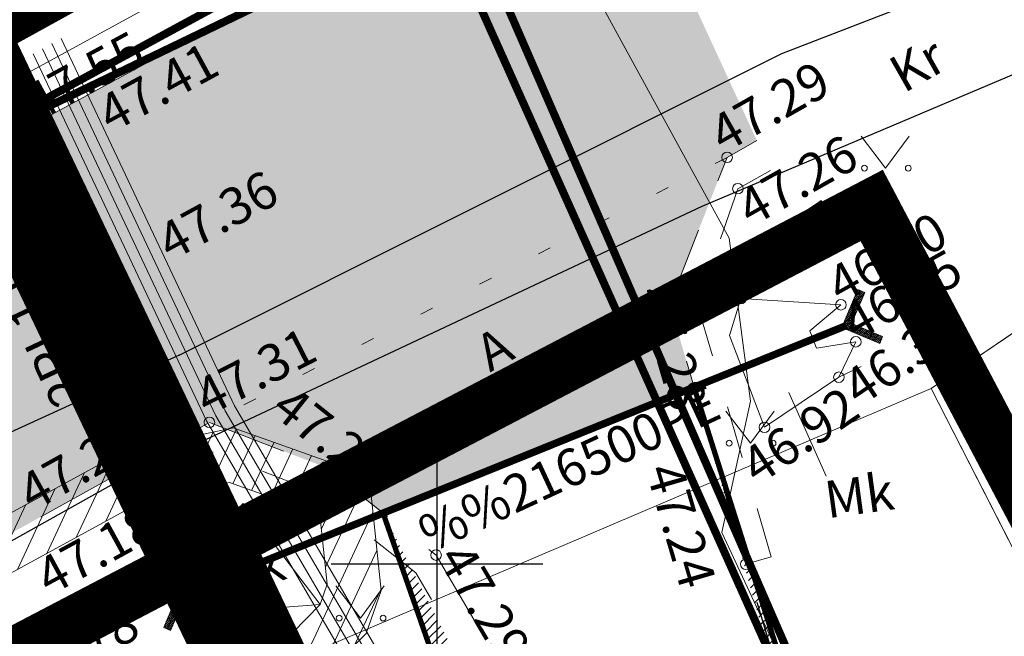
# Model space of a CAD drawing. Units: metres. Extents: x 547286 to 548435, y 6581194 to 6582545.
# Drawn here: x 547892 to 547911, y 6582049 to 6582060 of the extents above; entities that cross this region are included whole.
import ezdxf
from ezdxf.enums import TextEntityAlignment as Align

# ---------------------------------------------------------------- set-up
doc = ezdxf.new("R2010")
doc.units = ezdxf.units.M
doc.header["$MEASUREMENT"] = 0
for name, pattern in [('AAREKIVI', [0.2, 0.1, 0.1]), ('ASFBET', [2.5, 1.5, -1]), ('CENTER', [16, 10, -2, 2, -2]), ('DASHED', [19.049999999999997, 12.7, -6.35]), ('KATASTRIPIIR', [0.02, 0.01, 0.01]), ('KOLVIK', [1.25, 0.25, -1]), ('KRAAVIPERV', [0.02, 0.01, 0.01]), ('KRUUSKILL', [2, 1, -1]), ('RAJATISP', [0.02, 0.01, 0.01]), ('TRUUP', [3.5, 2.5, -1])]:
    doc.linetypes.add(name, pattern=pattern)
for name, color, linetype in [('HALJASTUS', 94, 'Continuous'), ('KORGUS', 252, 'Continuous'), ('KPKAABEL', 6, 'KP_KBL'), ('KTRASS', 30, '-K-'), ('MPKAABEL', 1, 'MP_KBL'), ('P_ALA', 10, 'DASHED'), ('P_jalgtee', 40, 'ASFBET'), ('P_PLAN.TEE', 52, 'CENTER'), ('PIIR', 34, 'Continuous'), ('RAJATIS', 125, 'Continuous'), ('SITRASS', 4, '-S-'), ('TEE', 252, 'ASFBET'), ('TRUUP', 252, 'Continuous'), ('VEEKOGU', 160, 'Continuous'), ('VORK', 252, 'Continuous'), ('VTRASS', 150, '-V-')]:
    doc.layers.add(name, color=color, linetype=linetype)
doc.layers.add('P kraavi kaitsevöönd', color=150, linetype='Continuous', lineweight=9)
doc.styles.add('ITALIC', font='italic.shx')
doc.styles.add('romans', font='romans.shx')
doc.styles.add('Style-INTL_ISO', font='INTL_ISO.shx')
doc.styles.add('Styledgn105', font='dgn105.shx')
doc.linetypes.add('-K-', pattern='A,10,-1.5,["K",romans,S=1.4,R=0,X=-0.7,Y=-0.7],-1.5,10,-3', length=26)
doc.linetypes.add('-KS-', pattern='A,5,[139,mkm.shx,S=0.8,R=0,X=0,Y=0],5,-1.5,["K",romans,S=1.4,R=0,X=-0.7,Y=-0.7],-1.5,10,-3', length=26)
doc.linetypes.add('-S-', pattern='A,10,-1.5,["S",romans,S=1.4,R=0,X=-0.7,Y=-0.7],-1.5,10,-3', length=26)
doc.linetypes.add('-V-', pattern='A,10,-1.5,["V",romans,S=1.4,R=0,X=-0.7,Y=-0.7],-1.5,10,-3', length=26)
doc.linetypes.add('KP_KBL', pattern='A,8,-2,[138,mkm.shx,S=1,R=0,X=0,Y=0],1,[138,mkm.shx,S=1,R=0,X=0,Y=0],4,[138,mkm.shx,S=1,R=180,X=0,Y=0],0.5,[138,mkm.shx,S=1,R=180,X=0,Y=0],-2', length=17.5)
doc.linetypes.add('MP_KBL', pattern='A,8,-2,[138,mkm.shx,S=1,R=0,X=0,Y=0],6,[138,mkm.shx,S=1,R=180,X=0,Y=0],-2', length=18)
doc.linetypes.add('SI_KBL', pattern='A,8,-2,4,[132,mkm.shx,S=0.5,R=0,X=0,Y=0],4,-2', length=20)

# ---------------------------------------------------------------- blocks, each defined once
blk = doc.blocks.new('VKORIS_1619')
at = {"layer": 'VORK', "linetype": 'Continuous', "lineweight": 0}
for p, q in [((0, 1.200106535106897), (0, -1.200106535106897)), ((-1.200106534990482, 0), (1.200106534990482, 0))]:
    blk.add_line(p, q, dxfattribs=at)
blk = doc.blocks.new('TORVAL_109')
at = {"layer": 'TRUUP', "color": 1, "linetype": 'Continuous', "lineweight": 0}
for p, q in [((-0.5503341360017657, 0.4496658658608794), (-0.449665863532573, 0.5503341378644109)), ((-0.1006682724691927, 9.313225746154785e-10), (-0.5503341360017657, 0.4496658658608794)), ((-0.5464012669399381, 0.4457329949364066), (-0.395006790291518, 0.4956750646233559)), ((-0.5266061457805336, 0.4259378742426634), (-0.3752116695977747, 0.4758799429982901)), ((-0.5188548346050084, 0.4811451658606529), (-0.4148019114509225, 0.5154701853170991)), ((-0.506811024621129, 0.4061427526175976), (-0.3554165484383702, 0.4560848223045468)), ((0, 0), (-0.5, 0.5000000009313226)), ((-0.4870159043930471, 0.3863476319238544), (-0.3356214272789657, 0.4362897016108036)), ((-0.4795705890282989, 0.5204294119030237), (-0.434597032610327, 0.5352653069421649)), ((-0.4672207827679813, 0.3665525121614337), (-0.3158263061195612, 0.4164945799857378)), ((0.1006682724691927, 9.313225746154785e-10), (-0.449665863532573, 0.5503341378644109)), ((-0.4474256616085768, 0.3467573905363679), (-0.296031185425818, 0.3966994592919946)), ((-0.4276305404491723, 0.3269622698426247), (-0.2762360642664135, 0.3769043376669288)), ((-0.407835419755429, 0.3071671491488814), (-0.2564409435726702, 0.357109216041863)), ((-0.3880402985960245, 0.2873720275238156), (-0.2366458219476044, 0.3373140962794423)), ((-0.36824517743662, 0.2675769058987498), (-0.2168507012538612, 0.3175189746543765)), ((-0.3484500562772155, 0.2477817852050066), (-0.1970555800944567, 0.2977238530293107)), ((-0.3286549360491335, 0.2279866626486182), (-0.1772604589350522, 0.2779287323355675)), ((-0.3088598144240677, 0.208191541954875), (-0.1574653377756476, 0.2581336116418242)), ((-0.2890646937303245, 0.1883964212611318), (-0.1376702170819044, 0.2383384900167584)), ((-0.2692695730365813, 0.168601299636066), (-0.1178750959224999, 0.2185433693230152)), ((-0.2494744518771768, 0.1488061798736453), (-0.09807997429743409, 0.198748248629272)), ((-0.550334136467427, -0.4496658630669117), (-0.1006682724691927, 9.313225746154785e-10)), ((-0.5, -0.4999999990686774), (0, 0)), ((-0.4496658630669117, -0.5503341350704432), (0.1006682724691927, 9.313225746154785e-10)), ((-0.2296793307177722, 0.1290110582485795), (-0.07828485360369086, 0.1789531270042062)), ((-0.2098842095583677, 0.1092159375548363), (-0.05848973244428635, 0.1591580072417855)), ((-0.1981986439786851, -0.09753036964684725), (0.09987123543396592, 0.0007970379665493965)), ((-0.1900890883989632, 0.08942081686109304), (-0.03869461128488183, 0.1393628865480423)), ((-0.17029396770522, 0.06962569523602724), (-0.01889949012547731, 0.1195677649229765)), ((-0.1589143984019756, -0.05824612453579903), (0.08007611474022269, 0.02059215866029263)), ((-0.1504988460801542, 0.04983057454228401), (0.0008956305682659149, 0.09977264422923326)), ((-0.1307037249207497, 0.03003545384854078), (0.02069075172767043, 0.07997752260416746)), ((-0.1196301528252661, -0.01896187849342823), (0.06028099358081818, 0.04038728028535843)), ((-0.1109086042270064, 0.0102403312921524), (0.04048587242141366, 0.06018240097910166)), ((-0.3553356267511845, -0.2546673538163304), (-0.05488695530220866, -0.1555552277714014)), ((-0.3160513807088137, -0.2153831068426371), (-0.01560271019116044, -0.116270980797708)), ((-0.2767671351321042, -0.1760988608002663), (0.02368153491988778, -0.07698673661798239)), ((-0.2374828895553946, -0.1368146166205406), (0.06296578049659729, -0.03770249243825674)), ((-0.5496172369457781, -0.4503827625885606), (-0.2513081836514175, -0.3519764561206102)), ((-0.5124726085923612, -0.4118043333292007), (-0.212023938074708, -0.3126922091469169)), ((-0.4731883625499904, -0.3725200891494751), (-0.1727396924979985, -0.2734079649671912)), ((-0.4339041169732809, -0.3332358431071043), (-0.1334554464556277, -0.2341237189248204)), ((-0.3946198713965714, -0.2939515970647335), (-0.09417120134457946, -0.1948394719511271)), ((-0.550334136467427, -0.4496658630669117), (-0.4496658630669117, -0.5503341350704432)), ((-0.5298221157863736, -0.4701778832823038), (-0.2905924287624657, -0.3912607012316585)), ((-0.5100269950926304, -0.4899730049073696), (-0.3298766748048365, -0.4305449472740293)), ((-0.4902318730019033, -0.5097681256011128), (-0.369160920381546, -0.4698291923850775)), ((-0.4704367523081601, -0.5295632472261786), (-0.4084451654925942, -0.5091134384274483))]:
    blk.add_line(p, q, dxfattribs=at)
blk = doc.blocks.new('TORVAL_110')
at = {"layer": 'TRUUP', "color": 1, "linetype": 'Continuous', "lineweight": 0}
for p, q in [((-0.5503341369330883, 0.4496658630669117), (-0.449665863532573, 0.5503341360017657)), ((-0.100668272934854, 0), (-0.5503341369330883, 0.4496658630669117)), ((-0.5464012669399381, 0.4457329949364066), (-0.395006790291518, 0.4956750636920333)), ((-0.5266061457805336, 0.4259378733113408), (-0.3752116695977747, 0.4758799420669675)), ((-0.5188548350706697, 0.4811451649293303), (-0.4148019114509225, 0.5154701853170991)), ((-0.506811024621129, 0.4061427526175976), (-0.3554165479727089, 0.4560848213732243)), ((-4.656612873077393e-10, 0), (-0.5, 0.5000000009313226)), ((-0.4870159039273858, 0.3863476309925318), (-0.335621427744627, 0.4362896997481585)), ((-0.4795705890282989, 0.5204294109717011), (-0.4345970321446657, 0.5352653050795197)), ((-0.4672207827679813, 0.3665525112301111), (-0.3158263065852225, 0.4164945799857378)), ((0.1006682724691927, -9.313225746154785e-10), (-0.449665863532573, 0.5503341360017657)), ((-0.4474256620742381, 0.3467573886737227), (-0.296031185425818, 0.396699458360672)), ((-0.4276305413804948, 0.3269622679799795), (-0.2762360642664135, 0.3769043376669288)), ((-0.407835419755429, 0.3071671472862363), (-0.2564409431070089, 0.3571092169731855)), ((-0.3880402990616858, 0.2873720275238156), (-0.2366458224132657, 0.3373140953481197)), ((-0.3682451783679426, 0.2675769031047821), (-0.2168507007881999, 0.3175189727917314)), ((-0.3484500567428768, 0.2477817833423615), (-0.197055580560118, 0.2977238530293107)), ((-0.3286549355834723, 0.2279866626486182), (-0.1772604589350522, 0.2779287314042449)), ((-0.308859814889729, 0.2081915410235524), (-0.1574653382413089, 0.2581336107105017)), ((-0.2890646937303245, 0.1883964203298092), (-0.1376702166162431, 0.2383384900167584)), ((-0.2692695721052587, 0.168601299636066), (-0.1178750963881612, 0.2185433693230152)), ((-0.2494744518771768, 0.1488061789423227), (-0.09807997476309538, 0.1987482476979494)), ((-0.5503341369330883, -0.4496658639982343), (-0.100668272934854, 0)), ((-0.5, -0.5), (-4.656612873077393e-10, 0)), ((-0.229679330252111, 0.1290110573172569), (-0.07828485360369086, 0.1789531279355288)), ((-0.2098842090927064, 0.1092159384861588), (-0.05848973244428635, 0.1591580053791404)), ((-0.1981986439786851, -0.0975303715094924), (0.09987123543396592, 0.0007970361039042473)), ((-0.1900890879333019, 0.08942081592977047), (-0.03869461175054312, 0.1393628856167197)), ((-0.1702939672395587, 0.06962569616734982), (-0.01889949012547731, 0.1195677649229765)), ((-0.1589143988676369, -0.05824612453579903), (0.08007611474022269, 0.02059215772897005)), ((-0.1504988460801542, 0.04983057361096144), (0.0008956301026046276, 0.09977264236658812)), ((-0.130703725386411, 0.03003545384854078), (0.02069075172767043, 0.07997752167284489)), ((-0.1196301528252661, -0.01896188035607338), (0.06028099311515689, 0.04038727935403585)), ((-0.1109086037613451, 0.0102403312921524), (0.04048587242141366, 0.06018240004777908)), ((-0.4496658639982343, -0.5503341369330883), (0.1006682724691927, -9.313225746154785e-10)), ((-0.3553356262855232, -0.2546673538163304), (-0.05488695576786995, -0.1555552277714014)), ((-0.3160513802431524, -0.2153831068426371), (-0.01560271065682173, -0.1162709835916758)), ((-0.2767671355977654, -0.1760988617315888), (0.02368153538554907, -0.07698673568665981)), ((-0.2374828890897334, -0.136814615689218), (0.06296578049659729, -0.03770249243825674)), ((-0.5496172364801168, -0.4503827625885606), (-0.2513081836514175, -0.3519764561206102)), ((-0.5124726085923612, -0.4118043351918459), (-0.212023938074708, -0.3126922100782394)), ((-0.4731883625499904, -0.3725200900807977), (-0.1727396924979985, -0.2734079658985138)), ((-0.4339041174389422, -0.3332358440384269), (-0.133455446921289, -0.2341237189248204)), ((-0.3946198718622327, -0.2939515979960561), (-0.09417120181024075, -0.1948394747450948)), ((-0.5503341369330883, -0.4496658639982343), (-0.4496658639982343, -0.5503341369330883)), ((-0.5298221153207123, -0.4701778842136264), (-0.290592429228127, -0.3912607030943036)), ((-0.5100269946269691, -0.4899730049073696), (-0.3298766748048365, -0.4305449472740293)), ((-0.4902318734675646, -0.5097681246697903), (-0.3691609208472073, -0.4698291942477226)), ((-0.4704367527738214, -0.5295632481575012), (-0.4084451659582555, -0.5091134384274483))]:
    blk.add_line(p, q, dxfattribs=at)
blk = doc.blocks.new('MURU_228')
at = {"layer": 'HALJASTUS', "color": 1, "linetype": 'Continuous', "lineweight": 0}
for p, q in [((-0.4634228339418769, 0.6067423252388835), (-1.805473584681749e-05, 3.603938966989517e-05)), ((-1.805473584681749e-05, 3.603938966989517e-05), (0.4455634647747502, 0.6067423252388835))]:
    blk.add_line(p, q, dxfattribs=at)
for centre in [(-0.4010414234362543, 3.603938966989517e-05), (0.4277402018196881, 3.603938966989517e-05)]:
    blk.add_circle(centre, 0.0550059152610848, dxfattribs=at)
blk = doc.blocks.new('MURU_281')
at = {"layer": 'HALJASTUS', "color": 1, "linetype": 'Continuous', "lineweight": 0}
for p, q in [((-0.4634228339418769, 0.6067423252388835), (-1.805473584681749e-05, 3.603938966989517e-05)), ((-1.805473584681749e-05, 3.603938966989517e-05), (0.4455634647747502, 0.6067423252388835))]:
    blk.add_line(p, q, dxfattribs=at)
for centre in [(-0.4010414233198389, 3.603938966989517e-05), (0.4277402018196881, 3.603938966989517e-05)]:
    blk.add_circle(centre, 0.0550059152610848, dxfattribs=at)
blk = doc.blocks.new('MURU_335')
at = {"layer": 'HALJASTUS', "color": 1, "linetype": 'Continuous', "lineweight": 0}
for p, q in [((-0.4634228339418769, 0.6067423252388835), (-1.805473584681749e-05, 3.603938966989517e-05)), ((-1.805473584681749e-05, 3.603938966989517e-05), (0.4455634647747502, 0.6067423252388835))]:
    blk.add_line(p, q, dxfattribs=at)
for centre in [(-0.4010414233198389, 3.603938966989517e-05), (0.4277402018196881, 3.603938966989517e-05)]:
    blk.add_circle(centre, 0.0550059152610848, dxfattribs=at)
blk = doc.blocks.new('VKORIS')
at = {"color": 0, "linetype": 'Continuous'}
for p, q in [((-1.423576730799099e-13, 4.000355117866842), (-1.423576730799099e-13, -4.000355117867127)), ((-4.000355117866984, 0), (4.000355117866984, 0))]:
    blk.add_line(p, q, dxfattribs=at)

msp = doc.modelspace()

# ---------------------------------------------------------------- hatches: boundary and pattern name
at = {"layer": 'P kraavi kaitsevöönd'}
h = msp.add_hatch(dxfattribs=at)
h.set_pattern_fill('ANSI31', color=256, scale=3, angle=20)
h.set_pattern_definition([(65, (0, 0), (-0.3398654201387437, 0.1584818481527623), [])])
h.paths.add_polyline_path([(547860.051, 6582028.366), (547858.506, 6582028.279), (547857.671, 6582028.879), (547857.694, 6582030.856000001), (547858.708, 6582031.902), (547875.41, 6582040.775), (547894.441, 6582051.182000001), (547896.085, 6582051.532), (547897.791, 6582050.925), (547897.929, 6582049.614), (547897.792, 6582049.227000001), (547897.012, 6582048.432000001), (547876.869, 6582037.525)], flags=16)
h.paths.add_polyline_path([(547860.3317629005, 6582027.380225758), (547858.209422082, 6582027.260715304), (547856.6650161765, 6582028.370468049), (547856.6987021157, 6582031.2659942), (547858.0996790179, 6582032.711183391), (547874.9355078745, 6582041.655280472), (547894.089620717, 6582052.129604069), (547896.1535795545, 6582052.569011361), (547898.7195751886, 6582051.656022294), (547898.9471963053, 6582049.493621688), (547898.660814833, 6582048.68464629), (547897.6204480762, 6582047.62427248), (547877.346213425, 6582036.646211746)])
at = {"layer": 'P_PLAN.TEE', "lineweight": 0}
h = msp.add_hatch(dxfattribs=at)
h.set_pattern_fill('ANSI31', color=256)
h.set_pattern_definition([(45, (0, 0), (-0.08838834764831843, 0.08838834764831845), [])])
edge = h.paths.add_edge_path()
edge.add_line((547967.3422264007, 6581952.054701521), (547966.300479513, 6581947.815280166))
edge.add_line((547955.431278447, 6581954.270449393), (547967.3422264007, 6581952.054701521))
edge.add_line((547966.300479513, 6581947.815280166), (547958.1700584936, 6581949.551375602))
edge.add_arc((547954.71096819, 6581933.174438752), 16.7382605524866, 78.0734439661473, 113.47589428850449, ccw=False)
edge.add_arc((547952.685920148, 6581925.742981311), 28.65926425020409, 84.50303368748251, 106.0860299346993, ccw=False)
edge.add_arc((547949.8508573213, 6581944.867726885), 4.081682702226363, 116.2893565068006, 207.007296661314)
edge.add_arc((547944.252956437, 6581956.772721817), 3.527069741287417, 205.4396502098453, 278.0192018987169)
edge.add_line((547935.7568241233, 6581965.628664968), (547941.0678775784, 6581955.257633165))
edge.add_line((547930.2374431265, 6581963.243183561), (547949.9932690663, 6581924.665469958))
edge.add_line((547949.9932690663, 6581924.665469958), (547952.3446122126, 6581918.707535361))
edge.add_line((547952.3446122126, 6581918.707535361), (547976.6316167369, 6581857.168076633))
edge.add_line((547976.6316167369, 6581857.168076633), (548017.2809776302, 6581808.366341857))
edge.add_line((547946.2142874168, 6581943.014218586), (547954.554718333, 6581926.72764286))
edge.add_line((547954.554718333, 6581926.72764286), (547956.9955144479, 6581920.543048477))
edge.add_line((547956.9955144479, 6581920.543048477), (547980.9874463244, 6581859.75125754))
edge.add_line((547980.9874463244, 6581859.75125754), (548021.2790300355, 6581811.395621081))
edge.add_line((547898.9828683869, 6582050.956845199), (547904.8543675339, 6582053.332897367))
edge.add_line((547930.2374431265, 6581963.243183561), (547900.3581255834, 6582047.011109555))
edge.add_line((547900.3581255834, 6582047.011109555), (547898.9828683872, 6582050.956845198))
edge.add_line((547904.8543675338, 6582053.332897367), (547916.223927753, 6582017.413413379))
edge.add_line((547916.223927753, 6582017.413413379), (547935.7568241233, 6581965.628664968))
at = {"layer": 'TEE'}
h = msp.add_hatch(color=8, dxfattribs=at)
h.dxf.hatch_style = 1
h.paths.add_polyline_path([(547898.9828683878, 6582050.956845198), (547904.8536708006, 6582053.335282435), (547904.3941, 6582054.908500001), (547905.4779, 6582057.6779), (547906.0398125431, 6582057.995852889), (547903.1912016649, 6582064.181097837), (547902.7488448642, 6582063.940434348), (547902.5276664639, 6582063.820102604), (547901.6429528625, 6582063.338775625), (547901.4217744622, 6582063.218443882), (547900.9794176616, 6582062.977780392), (547900.7582392613, 6582062.857448648), (547900.537060861, 6582062.737116904), (547899.87352566, 6582062.37612167), (547899.6523472597, 6582062.255789926), (547898.7676336584, 6582061.774462948), (547898.546455258, 6582061.654131204), (547897.882920057, 6582061.29313597), (547897.6617416567, 6582061.172804226), (547896.9982064557, 6582060.811808992), (547896.7770280554, 6582060.691477248), (547896.3346712547, 6582060.450813759), (547896.1134928544, 6582060.330482015), (547895.8923144542, 6582060.210150271), (547895.4499576535, 6582059.969486781), (547895.2287792532, 6582059.849155038), (547894.5652440522, 6582059.488159804), (547894.3440656519, 6582059.36782806), (547893.6805304509, 6582059.006832826), (547893.4593520506, 6582058.886501082), (547892.7958168496, 6582058.525505848), (547892.5746384492, 6582058.405174104), (547892.4441549166, 6582058.333792796), (547892.4290557828, 6582058.32468752), (547892.4139566493, 6582058.315582245), (547892.3988575155, 6582058.306476968), (547892.3837583818, 6582058.297371693), (547892.3686592482, 6582058.288266417), (547892.3535601145, 6582058.27916114), (547892.3384609808, 6582058.270055865), (547892.3233618472, 6582058.260950589), (547892.3082627135, 6582058.251845313), (547892.278064446, 6582058.233634761), (547892.2629653125, 6582058.224529485), (547892.232767045, 6582058.206318933), (547892.2176679114, 6582058.197213657), (547892.2025687777, 6582058.188108381), (547892.187469644, 6582058.179003105), (547892.1723705103, 6582058.169897829), (547892.1572713767, 6582058.160792553), (547892.142172243, 6582058.151687277), (547892.1270731093, 6582058.142582001), (547892.1119739757, 6582058.133476726), (547892.0817757082, 6582058.115266173), (547892.0666765745, 6582058.106160898), (547892.0515774409, 6582058.097055621), (547892.0364783072, 6582058.087950345), (547892.0213791735, 6582058.07884507), (547892.0062800399, 6582058.069739793), (547891.9911809062, 6582058.060634518), (547891.9609826388, 6582058.042423965), (547891.9458835052, 6582058.03331869), (547891.9156852377, 6582058.015108137), (547891.9005861041, 6582058.006002862), (547891.8854869704, 6582057.996897586), (547891.8703878367, 6582057.98779231), (547891.855288703, 6582057.978687034), (547891.8401895694, 6582057.969581758), (547891.8250904357, 6582057.960476482), (547891.809991302, 6582057.951371206), (547891.7948921684, 6582057.94226593), (547891.7797930347, 6582057.933160654), (547891.764693901, 6582057.924055378), (547891.7495947672, 6582057.914950103), (547891.7344956336, 6582057.905844826), (547891.7193964999, 6582057.89673955), (547891.7042973662, 6582057.887634275), (547891.6891982326, 6582057.878528998), (547891.6740990989, 6582057.869423722), (547891.6589999652, 6582057.860318447), (547891.6439008316, 6582057.85121317), (547891.6288016979, 6582057.842107894), (547891.6137025642, 6582057.833002619), (547891.5986034304, 6582057.823897342), (547891.5835042968, 6582057.814792066), (547891.5684051631, 6582057.80568679), (547891.5388282925, 6582057.78870145), (547891.208728365, 6582057.608144904), (547890.8786284376, 6582057.427588359), (547890.5485285101, 6582057.247031814), (547890.2184285828, 6582057.066475269), (547889.8883286553, 6582056.885918724), (547889.5582287279, 6582056.705362179), (547889.2281288004, 6582056.524805634), (547888.898028873, 6582056.344249089), (547888.5679289455, 6582056.163692544), (547888.2378290182, 6582055.983135999), (547887.9077290907, 6582055.802579454), (547887.5776291633, 6582055.622022909), (547887.2475292358, 6582055.441466364), (547886.9174293084, 6582055.260909819), (547886.5873293809, 6582055.080353274), (547886.2572294535, 6582054.899796729), (547885.927129526, 6582054.719240184), (547885.5970295987, 6582054.538683639), (547885.2669296712, 6582054.358127094), (547884.9368297438, 6582054.177570549), (547884.2766298888, 6582053.816457459), (547883.9465299614, 6582053.635900914), (547883.6164300339, 6582053.455344369), (547883.2863301066, 6582053.274787824), (547882.956230179, 6582053.094231279), (547882.6261302517, 6582052.913674734), (547882.2960303242, 6582052.733118189), (547881.9659303968, 6582052.552561644), (547881.6358304693, 6582052.372005098), (547881.3057305419, 6582052.191448553), (547880.9756306144, 6582052.010892008), (547880.6455306871, 6582051.830335463), (547880.3154307596, 6582051.649778918), (547879.9853308322, 6582051.469222373), (547879.3251309772, 6582051.108109283), (547878.9950310498, 6582050.927552738), (547878.6649311223, 6582050.746996193), (547878.334831195, 6582050.566439648), (547878.0047312675, 6582050.385883103), (547877.6746313401, 6582050.205326558), (547877.3445314126, 6582050.024770013), (547877.0144314852, 6582049.844213468), (547876.6843315577, 6582049.663656923), (547876.3542316303, 6582049.483100378), (547876.0241317028, 6582049.302543833), (547875.6940317755, 6582049.121987288), (547875.363931848, 6582048.941430743), (547875.0338319206, 6582048.760874198), (547874.7037319931, 6582048.580317653), (547874.3736320657, 6582048.399761108), (547874.0435321382, 6582048.219204563), (547873.7134322108, 6582048.038648018), (547873.0532323559, 6582047.677534928), (547872.7231324285, 6582047.496978383), (547872.393032501, 6582047.316421838), (547872.0629325736, 6582047.135865293), (547871.7549683469, 6582046.967271025), (547871.4588280009, 6582046.805066461), (547871.162687655, 6582046.642861895), (547870.8665473089, 6582046.480657331), (547870.5704069629, 6582046.318452765), (547870.2742666169, 6582046.156248201), (547869.9781262709, 6582045.994043635), (547869.681985925, 6582045.831839071), (547869.3858455789, 6582045.669634505), (547869.0897052329, 6582045.507429941), (547868.7935648869, 6582045.345225375), (547868.4974245409, 6582045.183020811), (547868.201284195, 6582045.020816245), (547867.9051438489, 6582044.858611681), (547867.6090035029, 6582044.696407115), (547867.0167228109, 6582044.371997986), (547866.720582465, 6582044.209793421), (547866.4244421188, 6582044.047588856), (547866.1283017729, 6582043.88538429), (547865.8321614269, 6582043.723179726), (547865.5360210809, 6582043.56097516), (547865.2398807349, 6582043.398770596), (547864.9437403888, 6582043.23656603), (547864.6476000429, 6582043.074361466), (547864.3514596969, 6582042.9121569), (547864.0553193509, 6582042.749952336), (547863.7591790049, 6582042.58774777), (547863.4630386588, 6582042.425543206), (547863.1668983129, 6582042.263338641), (547862.8707579669, 6582042.101134076), (547862.5746176209, 6582041.938929511), (547862.2784772749, 6582041.776724946), (547861.9823369288, 6582041.614520381), (547861.6861965829, 6582041.452315816), (547861.3900562369, 6582041.290111251), (547861.0939158909, 6582041.127906686), (547860.7977755449, 6582040.965702121), (547860.5016351988, 6582040.803497556), (547859.9093545069, 6582040.479088427), (547859.6132141609, 6582040.316883861), (547859.3170738149, 6582040.154679297), (547859.020933469, 6582039.992474731), (547858.7247931228, 6582039.830270167), (547858.4286527769, 6582039.668065601), (547858.1325124309, 6582039.505861036), (547857.8363720849, 6582039.343656471), (547857.5402317389, 6582039.181451906), (547857.2440913928, 6582039.019247342), (547856.9479510469, 6582038.857042776), (547856.6518107009, 6582038.694838212), (547856.3556703549, 6582038.532633646), (547856.0595300089, 6582038.370429082), (547855.7633896628, 6582038.208224516), (547855.1711089709, 6582037.883815387), (547854.8749686249, 6582037.721610822), (547854.5788282788, 6582037.559406257), (547854.2596671912, 6582037.384684759), (547853.4887156622, 6582036.963127992), (547853.1032398978, 6582036.752349609), (547852.7177641332, 6582036.541571224), (547851.5613368397, 6582035.909236073), (547851.1758610753, 6582035.69845769), (547850.7903853108, 6582035.487679305), (547849.6339580172, 6582034.855344155), (547849.2484822528, 6582034.644565771), (547848.8630064883, 6582034.433787387), (547848.0920549593, 6582034.01223062), (547847.7065791949, 6582033.801452236), (547847.3211034304, 6582033.590673852), (547846.1646761368, 6582032.958338701), (547845.7792003724, 6582032.747560318), (547845.3937246079, 6582032.536781933), (547844.6227730789, 6582032.115225166), (547844.2372973145, 6582031.904446783), (547843.4663457854, 6582031.482890015), (547843.080870021, 6582031.272111633), (547845.314214513, 6582024.904957748), (547850.725, 6582027.838), (547852.176, 6582027.565), (547853.494, 6582026.791), (547855.393, 6582023.846000001), (547858.323, 6582025.275), (547857.007, 6582028.202), (547856.799, 6582029.531), (547857.111, 6582031.359), (547875.032, 6582041.186000001), (547894.374, 6582051.915), (547895.704, 6582052.671), (547897.8889, 6582051.8238)])

# ---------------------------------------------------------------- linework, layer by layer
at = {"layer": 'KORGUS', "linetype": 'Continuous', "lineweight": 0}
for centre in [(547892.4618, 6582058.2892), (547905.4779, 6582057.6779), (547905.6821, 6582057.0858), (547893.9973, 6582055.489), (547905.7382, 6582055.009), (547904.3941, 6582054.908500001), (547907.6272, 6582054.8932), (547907.909, 6582054.1936), (547907.5889, 6582053.5233), (547895.704, 6582052.671), (547906.184, 6582052.5772), (547894.374, 6582051.914999999), (547897.8889, 6582051.8238), (547894.441, 6582051.181999999), (547899.9837, 6582050.1637), (547905.8309, 6582049.99), (547895.116, 6582049.430999999)]:
    msp.add_circle(centre, 0.1, dxfattribs=at)
at = {"layer": 'KPKAABEL', "flags": 128}
for points in [[(547850.808, 6582306.382), (547851.4283036803, 6582304.302878617), (547851.7928810976, 6582303.873474022), (547862.5017999321, 6582304.650005705), (547862.7202315432, 6582304.524898759), (547864.8264121783, 6582291.94564084), (547863.6551453238, 6582288.037439654), (547863.6187241274, 6582286.936263988), (547864.9993615481, 6582281.436027774), (547867.4167463257, 6582271.591233588), (547870.721558837, 6582259.091880658), (547871.9598640109, 6582255.495298595), (547872.719704197, 6582254.457764792), (547872.6646492901, 6582253.448292618), (547874.9196521674, 6582246.898773911), (547879.4682844512, 6582235.269741617), (547882.6176025855, 6582226.365015995), (547884.5379465335, 6582221.778437526), (547888.1153003685, 6582213.234231629), (547894.103525528, 6582199.920613199), (547896.5926022889, 6582193.170487873), (547897.1353548334, 6582191.466256098), (547900.5625622885, 6582182.422946407), (547901.9615260165, 6582178.309459409), (547904.1597060303, 6582173.049791864), (547911.0743403202, 6582157.449171198), (547912.1919940496, 6582155.395194521), (547913.938143209, 6582149.633299794), (547918.2194504729, 6582139.561973411), (547921.3319054487, 6582131.524624463), (547922.3949876605, 6582128.779407986), (547924.2558794811, 6582124.955843997), (547926.3062124413, 6582119.857820243), (547931.2091468645, 6582107.879928585), (547936.09287029, 6582095.86248089), (547936.8150616111, 6582091.605636752), (547938.3040479787, 6582088.661595341), (547939.0472156075, 6582086.259755977), (547942.6616233875, 6582074.578371379), (547942.899, 6582073.714), (547941.88, 6582072.734000001), (547931.11, 6582067.931000002), (547925.0219079965, 6582065.290258029), (547919.307, 6582062.819000001), (547905.003, 6582056.752), (547896.3563544638, 6582052.68136459), (547894.053, 6582051.597000002), (547881.52, 6582044.607000001), (547870.488, 6582038.528000001), (547858.968, 6582032.158), (547858.7171241003, 6582026.777145578), (547859.4847471255, 6582024.731326112), (547859.1000214635, 6582024.25801014)], [(547895.13, 6582053.94), (547906.51, 6582059.640000001), (547913.1, 6582062.19), (547915.2950770811, 6582063.49026859)], [(547895.13, 6582053.94), (547890.23, 6582051.7), (547858.0800203582, 6582034.259913939)]]:
    msp.add_lwpolyline(points, dxfattribs=at)
at = {"layer": 'KTRASS', "color": 72, "linetype": '-K-', "flags": 128}
msp.add_lwpolyline([(547858.7766656107, 6582040.465636259, 0.15, 0.15, 0), (547867.6951529325, 6582045.25934937, 0.15, 0.15, 0), (547872.2552990194, 6582047.72207848, 0.15, 0.15, 0), (547899.3984997419, 6582062.471265239, 0.15, 0.15, 0)], format="xyseb", dxfattribs=at)
at = {"layer": 'KTRASS', "color": 72, "linetype": '-KS-', "flags": 128}
msp.add_lwpolyline([(547917.8695720213, 6582022.033031697, 0.15, 0.15, 0), (547907.5708806441, 6582045.431010622, 0.15, 0.15, 0), (547900.0420779767, 6582062.253610236, 0.15, 0.15, 0)], format="xyseb", dxfattribs=at)
at = {"layer": 'MPKAABEL', "color": 1, "linetype": 'Continuous', "lineweight": 0, "flags": 128}
msp.add_lwpolyline([(547892.5519100628, 6582059.730625478), (547895.8260521875, 6582052.796285894), (547899.4066877742, 6582046.664143498), (547899.7859622538, 6582045.935252071), (547899.189643574, 6582045.145602409), (547898.906, 6582045.259)], dxfattribs=at)
at = {"layer": 'MPKAABEL', "linetype": 'Continuous', "lineweight": 0, "flags": 128}
msp.add_lwpolyline([(547898.906, 6582045.259), (547899.0223265683, 6582044.997102988), (547899.2572098814, 6582044.903199214), (547900.0216844308, 6582045.91552214), (547899.5818569693, 6582046.760784563), (547896.0031730483, 6582052.889584566), (547892.7270577006, 6582059.828103259)], dxfattribs=at)
at = {"layer": 'P kraavi kaitsevöönd'}
msp.add_lwpolyline([(547860.3317629005, 6582027.380225758), (547858.209422082, 6582027.260715304), (547856.6650161765, 6582028.370468049), (547856.6987021157, 6582031.2659942), (547858.0996790179, 6582032.711183391), (547874.9355078745, 6582041.655280472), (547894.089620717, 6582052.129604069), (547896.1535795545, 6582052.569011361), (547898.7195751886, 6582051.656022294), (547898.9471963053, 6582049.493621688), (547898.660814833, 6582048.68464629), (547897.6204480762, 6582047.62427248)], dxfattribs=at)
at = {"layer": 'P_ALA', "const_width": 1, "flags": 128}
msp.add_lwpolyline([(547900.5486959565, 6581908.326623566), (547851.154, 6582026.91), (547908.207864161, 6582056.7694528), (547918.6649813234, 6582036.931667807), (547938.383848081, 6581973.458898853), (547948.4534780512, 6581961.600891747), (547965.636230335, 6581947.116913131), (548017.9410769807, 6581937.62759104), (548008.6592707236, 6581898.291020352), (548069.3273506738, 6581884.033802326), (548056.8480473487, 6581837.346032321), (548014.027748794, 6581804.89925533), (547942.96614563, 6581778.97365842), (547900.5486959565, 6581908.326623566)], dxfattribs=at)
at = {"layer": 'P_jalgtee', "color": 40, "const_width": 2, "flags": 128}
msp.add_lwpolyline([(547897.4394724164, 6582046.264027393), (547890.665452533, 6582060.481198889)], dxfattribs=at)
at = {"layer": 'P_PLAN.TEE', "color": 7, "linetype": 'Continuous', "const_width": 0.1, "flags": 128}
for points in [[(547904.8543675338, 6582053.332897367), (547916.223927753, 6582017.413413379), (547935.7568241233, 6581965.628664968)], [(547930.2374431265, 6581963.243183561), (547900.3581255834, 6582047.011109555), (547898.9828683872, 6582050.956845198)]]:
    msp.add_lwpolyline(points, dxfattribs=at)
at = {"layer": 'PIIR', "linetype": 'KATASTRIPIIR', "lineweight": 0}
for points in [[(547671.99, 6581946.22), (547742.65, 6581969.22), (547788.1, 6581989), (547852.77, 6582025.27), (547887.42, 6582045.08), (547897.75, 6582048.37), (547909.33, 6582053.310000001), (547912.52, 6582055.48), (547926.85, 6582065.2), (547923.73, 6582081.24), (547913.9, 6582077.17), (547906, 6582073), (547858.33, 6582047.87), (547823.93, 6582028.36), (547789.13, 6582008.86), (547743.97, 6581987.91), (547718.93, 6581979.560000001)], [(548145.15, 6581916.54), (548108.31, 6581925.15), (548072, 6581933.58), (548031.14, 6581942.97), (548011.12, 6581947.68), (547978.49, 6581954.640000001), (547947.97, 6581961.07), (547937.56, 6581972.86), (547923.74, 6582017.58), (547918.08, 6582036.18), (547909.33, 6582053.310000001), (547897.75, 6582048.37), (547928.24, 6581962.890000001), (547938.72, 6581952.28), (547964.72, 6581946.25), (548017, 6581936.9), (548078.01, 6581922.34), (548114.49, 6581913.34), (548143.65, 6581906.26)]]:
    msp.add_lwpolyline(points, dxfattribs=at)
msp.add_lwpolyline([(547909.33, 6582053.310000001), (547918.08, 6582036.18), (547937.34, 6582038.65), (547944.39, 6582038.97), (547955.87, 6582043.51), (547971.3, 6582045.92), (547990.59, 6582047.78), (547998.86, 6582048.88), (547996.54, 6582076.33), (547950.58, 6582070.46), (547943.8, 6582068.73), (547927.79, 6582062), (547912.52, 6582055.48)], close=True, dxfattribs=at)
at = {"layer": 'RAJATIS', "linetype": 'Continuous', "lineweight": 0, "flags": 128}
msp.add_lwpolyline([(547892.902205337, 6582059.92558104), (547896.180293909, 6582052.982883236), (547899.7570261643, 6582046.857425628), (547899.2315185792, 6582046.567502433), (547895.6489313267, 6582052.702987223), (547892.3767624258, 6582059.633147696)], dxfattribs=at)
at = {"layer": 'SITRASS', "linetype": 'SI_KBL', "lineweight": 0, "flags": 128}
msp.add_lwpolyline([(547900.86, 6582064.68), (547904.77, 6582057.52), (547905.52, 6582056.15), (547905.92, 6582053.07), (547905.38, 6582050.59), (547908.8200000001, 6582043.2), (547915.74, 6582028.38), (547921.61, 6582021.62), (547927.1192875889, 6582022.60539783)], dxfattribs=at)
at = {"layer": 'TEE', "color": 54, "ltscale": 3, "const_width": 2.5, "flags": 128}
msp.add_lwpolyline([(547842.3348224487, 6582033.794039257), (547903.0407036875, 6582067.314552861)], dxfattribs=at)
at = {"layer": 'TEE', "linetype": 'AAREKIVI', "lineweight": 0}
msp.add_lwpolyline([(547842.770801566, 6582032.156101348), (547853.914, 6582038.243), (547871.491, 6582047.878), (547891.123, 6582058.609), (547891.9539, 6582059.0999), (547902.7983974296, 6582065.034001416)], dxfattribs=at)
at = {"layer": 'TEE', "linetype": 'ASFBET', "lineweight": 0}
for points in [[(547905.8309, 6582049.99), (547904.3941, 6582054.908500001), (547905.4779, 6582057.6779), (547906.0398125431, 6582057.995852889)], [(547845.314214513, 6582024.904957748), (547850.725, 6582027.838), (547852.176, 6582027.565), (547853.494, 6582026.791), (547855.393, 6582023.846000001), (547858.323, 6582025.275), (547857.007, 6582028.202), (547856.799, 6582029.531), (547857.111, 6582031.359), (547875.032, 6582041.186000001), (547894.374, 6582051.915), (547895.704, 6582052.671), (547897.8889, 6582051.8238), (547899.9837, 6582050.1637), (547901.339, 6582047.8553)]]:
    msp.add_lwpolyline(points, dxfattribs=at)
at = {"layer": 'TEE', "linetype": 'KOLVIK', "lineweight": 0}
msp.add_lwpolyline([(547905.4779, 6582057.6779), (547895.704, 6582052.671)], dxfattribs=at)
at = {"layer": 'TEE', "linetype": 'KRUUSKILL', "lineweight": 0}
for points in [[(547906.2993522885, 6582057.432309122), (547905.6821, 6582057.0858), (547904.9218398163, 6582054.88506688), (547906.310839344, 6582050.130200691), (547905.8309, 6582049.99)], [(547901.339, 6582047.8553), (547900.9078198619, 6582047.602147475), (547899.599865663, 6582049.829910631), (547897.6376154828, 6582051.384970166), (547895.5232185012, 6582052.204831732), (547894.441, 6582051.182000001)]]:
    msp.add_lwpolyline(points, dxfattribs=at)
at = {"layer": 'TEE', "linetype": 'ASFBET', "flags": 128}
msp.add_lwpolyline([(547999.079446879, 6581946.585117367), (547983.5846088564, 6581949.281269191), (547965.9007102398, 6581952.300844446), (547955.431278433, 6581954.270449394), (547946.826905112, 6581956.917324486), (547939.4173246052, 6581961.438546965), (547934.5725701482, 6581967.406889805), (547930.4029656241, 6581976.395375947), (547924.4843607342, 6581997.292458761), (547918.3261583841, 6582015.516193664), (547912.5812933, 6582032.67496035), (547907.2397852794, 6582045.320189057), (547905.8309, 6582049.99)], dxfattribs=at)
at = {"layer": 'TEE', "linetype": 'AAREKIVI', "lineweight": 0, "ltscale": 0.5}
msp.add_open_spline([(547903.1912016649, 6582064.181097837), (547899.6110677766, 6582062.233331891), (547896.0309338883, 6582060.285565945), (547892.4508, 6582058.3378), (547892.1518666667, 6582058.157533334), (547891.8529333333, 6582057.977266667), (547891.554, 6582057.797), (547885.0186666667, 6582054.222333333), (547878.4833333333, 6582050.647666667), (547871.948, 6582047.073), (547866.085, 6582043.861666666), (547860.2220000001, 6582040.650333333), (547854.359, 6582037.439), (547850.5996233403, 6582035.383370545), (547846.8402466807, 6582033.327741087), (547843.0808700209, 6582031.272111632)], degree=3, knots=[0.5013412684082963, 0.5013412684082963, 0.5013412684082963, 0.5013412684082963, 0.5073529411764706, 0.5073529411764706, 0.5073529411764706, 0.5147058823529411, 0.5147058823529411, 0.5147058823529411, 0.5220588235294118, 0.5220588235294118, 0.5220588235294118, 0.5294117647058824, 0.5294117647058824, 0.5294117647058824, 0.5330338405441912, 0.5330338405441912, 0.5330338405441912, 0.5330338405441912], dxfattribs=at)
at = {"layer": 'TRUUP', "linetype": 'Continuous', "lineweight": 0}
msp.add_line((547906.6416237411, 6582053.236711121), (547907.3495578067, 6582051.655658374), dxfattribs=at)
at = {"layer": 'TRUUP', "linetype": 'RAJATISP', "lineweight": 0}
msp.add_lwpolyline([(547905.5218, 6582054.310900001), (547906.184, 6582052.5772), (547907.5889, 6582053.5233), (547907.909, 6582054.1936), (547907.1674, 6582054.0738), (547907.0424, 6582054.3974), (547907.6272, 6582054.8932), (547905.7382, 6582055.009)], close=True, dxfattribs=at)
at = {"layer": 'TRUUP', "linetype": 'TRUUP', "const_width": 0.14}
msp.add_lwpolyline([(547907.736, 6582054.503), (547895.182, 6582049.417)], dxfattribs=at)
at = {"layer": 'TRUUP', "linetype": 'RAJATISP', "lineweight": 0, "ltscale": 0.5}
msp.add_3dface([(547895.265, 6582050.122), (547895.728, 6582049.07), (547897.792, 6582049.227000001), (547896.342, 6582051.139000001)], dxfattribs=at)
at = {"layer": 'VEEKOGU', "linetype": 'KRAAVIPERV', "lineweight": 0}
for points in [[(547905.7382, 6582055.009), (547907.0041560575, 6582055.901954806)], [(547908.0071510938, 6582053.724131915), (547907.5889, 6582053.5233)], [(547860.051, 6582028.366), (547858.506, 6582028.279), (547857.671, 6582028.879), (547857.694, 6582030.856000001), (547858.708, 6582031.902), (547875.41, 6582040.775), (547894.441, 6582051.182000001), (547896.085, 6582051.532), (547897.791, 6582050.925), (547897.929, 6582049.614), (547897.792, 6582049.227000001), (547897.012, 6582048.432000001)]]:
    msp.add_lwpolyline(points, dxfattribs=at)
at = {"layer": 'VTRASS', "linetype": '-V-', "flags": 128}
msp.add_lwpolyline([(547835.923686613, 6582027.363540405, 0.15, 0.15, 0), (547847.7252, 6582033.5454, 0.15, 0.15, 0), (547859.4248, 6582040.0327, 0.15, 0.15, 0), (547867.8215045737, 6582045.020644072, 0.15, 0.15, 0), (547872.3542991445, 6582047.549448715, 0.15, 0.15, 0), (547886.0713314452, 6582055.033812142, 0.15, 0.15, 0), (547892.3885000001, 6582058.506200001, 0.15, 0.15, 0), (547900.2250001526, 6582062.285000153, 0.15, 0.15, 0), (547900.2511835871, 6582062.111432104, 0.15, 0.15, 0), (547900.5391, 6582062.251, 0.15, 0.15, 0), (547900.774000061, 6582062.491999878, 0.15, 0.15, 0), (547903.2939208132, 6582063.664458972, 0.15, 0.15, 0), (547905.4970522489, 6582064.755724111, 0.15, 0.15, 0)], format="xyseb", dxfattribs=at)
at = {"layer": 'VTRASS', "linetype": '-V-'}
msp.add_lwpolyline([(547900.5391, 6582062.251, 0.15, 0.15, 0), (547900.674000061, 6582062.03599994, 0.15, 0.15, 0), (547907.848763717, 6582045.524021398, 0.15, 0.15, 0), (547918.5691820515, 6582020.992084633, 0.15, 0.15, 0), (547918.7764, 6582020.517900001, 0.15, 0.15, 0), (547924.823, 6582001.295, 0.15, 0.15, 0), (547929.507, 6581988.977999999, 0.15, 0.15, 0), (547935.564, 6581971.502000001, 0.15, 0.15, 0), (547939.0550000002, 6581964.839000001, 0.15, 0.15, 0), (547945.292, 6581959.48, 0.15, 0.15, 0), (547956.677, 6581956.28, 0.15, 0.15, 0), (547959.6264, 6581955.807800001, 0.15, 0.15, 0), (547964.8415, 6581954.8795, 0.15, 0.15, 0), (547974.5643, 6581952.843900001, 0.15, 0.15, 0), (547978.0002, 6581952.209400001, 0.15, 0.15, 0), (547992.6644, 6581949.278, 0.15, 0.15, 0), (547999.2832855574, 6581947.692154001, 0, 0, 0)], format="xyseb", dxfattribs=at)

# ---------------------------------------------------------------- block references
at = {"layer": 'HALJASTUS', "linetype": 'Continuous', "lineweight": 0}
for name, p in [('MURU_228', (547908.4714635141, 6582057.47444992)), ('MURU_281', (547905.9179873621, 6582052.276808024)), ('MURU_335', (547898.5547538688, 6582048.973057705))]:
    msp.add_blockref(name, p, dxfattribs=at)
at = {"layer": 'TRUUP', "linetype": 'Continuous', "lineweight": 0}
for name, p, rotation in [('TORVAL_110', (547907.7359999999, 6582054.502999999), 202.0543381267832), ('TORVAL_109', (547895.1820000001, 6582049.417), 22.05433812678322)]:
    msp.add_blockref(name, p, dxfattribs=dict(at, rotation=rotation))
at = {"layer": 'VORK', "xscale": 0.5, "yscale": 0.5, "zscale": 0.5}
msp.add_blockref('VKORIS', (547900, 6582050), dxfattribs=at)
at = {"layer": 'VORK', "linetype": 'Continuous', "lineweight": 0}
msp.add_blockref('VKORIS_1619', (547900, 6582050), dxfattribs=at)

# ---------------------------------------------------------------- texts
at = {"layer": 'KORGUS', "linetype": 'Continuous', "lineweight": 0, "style": 'ITALIC'}
for s, height, rotation, p in [('47.55', 0.7000000000000012, 28.54832847168343, (547892.4508000003, 6582058.3378)), ('47.41', 0.7000000000000012, 28.54832847168343, (547893.8492880055, 6582058.128188021)), ('47.29', 0.7000000000000001, 29.50294034173718, (547905.4139891678, 6582057.744674169)), ('47.26', 0.7000000000000012, 29.3087028841537, (547905.9328497204, 6582056.354953662)), ('47.36', 0.7000000000000012, 28.54832847168343, (547894.976146719, 6582055.70723487)), ('47.05', 0.7000000000000001, 33.9574565050001, (547905.7381999999, 6582055.009)), ('46.00', 0.7000000000000014, 29.3087028841537, (547907.6272000003, 6582054.893200001)), ('46.05', 0.7000000000000012, 29.3087028841537, (547907.9090000002, 6582054.193600002)), ('47.28', 0.6999999999999998, 286.2842230094768, (547903.7706076425, 6582055.131358224)), ('46.33', 0.7000000000000001, 33.9574565050001, (547907.9791105393, 6582052.948682013)), ('47.31', 0.6999999999999994, 27.12481448604364, (547895.6695845897, 6582052.777644468)), ('46.92', 0.7000000000000001, 33.9574565050001, (547906.0576021762, 6582051.467292786)), ('47.29', 0.7000000000000001, 321.6036626278581, (547896.8350959454, 6582052.859072316)), ('47.29', 0.6999999999999993, 29.01711526286789, (547892.3559860203, 6582050.971797812)), ('47.24', 0.6999999999999998, 286.2842230094768, (547903.9389782654, 6582051.771306041)), ('47.18', 0.6999999999999998, 28.6718066444435, (547892.6862052347, 6582049.383335365)), ('47.29', 0.7000000000000002, 300.4179031687261, (547899.9948885513, 6582050.107974643)), ('45.78', 0.6999999999999996, 28.43458933563076, (547892.3470684349, 6582047.51007579))]:
    msp.add_text(s, height=height, rotation=rotation, dxfattribs=at).set_placement(p)
at = {"layer": 'MPKAABEL', "linetype": 'Continuous', "lineweight": 0, "style": 'Styledgn105'}
for s, p in [('2xAXPK4G35', (547893.6658629763, 6582055.067826852)), ('2PL110', (547892.4115672958, 6582054.498147067))]:
    msp.add_text(s, height=0.7000000000000001, rotation=115.2749716274097, dxfattribs=at).set_placement(p, align=Align.MIDDLE_CENTER)
at = {"layer": 'TEE', "linetype": 'Continuous', "lineweight": 0, "style": 'Style-INTL_ISO'}
for s, height, p in [('Kr', 0.6999999999999997, (547909.0696332547, 6582059.429479713)), ('A', 0.7000000000000001, (547901.0799167362, 6582054.058946967))]:
    msp.add_text(s, height=height, rotation=29.52583715963731, dxfattribs=at).set_placement(p, align=Align.MIDDLE_CENTER)
at = {"layer": 'TRUUP', "linetype": 'TRUUP', "style": 'Style-INTL_ISO'}
msp.add_text('%%216500PE', height=0.7000000000000001, rotation=24.88644761304977, dxfattribs=at).set_placement((547902.4955980071, 6582051.802944971), align=Align.MIDDLE_CENTER)
at = {"layer": 'TRUUP', "linetype": 'Continuous', "lineweight": 0, "style": 'Style-INTL_ISO'}
for rotation, p in [(7.78144548615464, (547907.9715918668, 6582051.291842104)), (22.05433812733791, (547896.4557932009, 6582049.805388102))]:
    msp.add_text('Mk', height=0.7000000000000002, rotation=rotation, dxfattribs=at).set_placement(p, align=Align.MIDDLE_CENTER)

doc.saveas('drawing.dxf')
